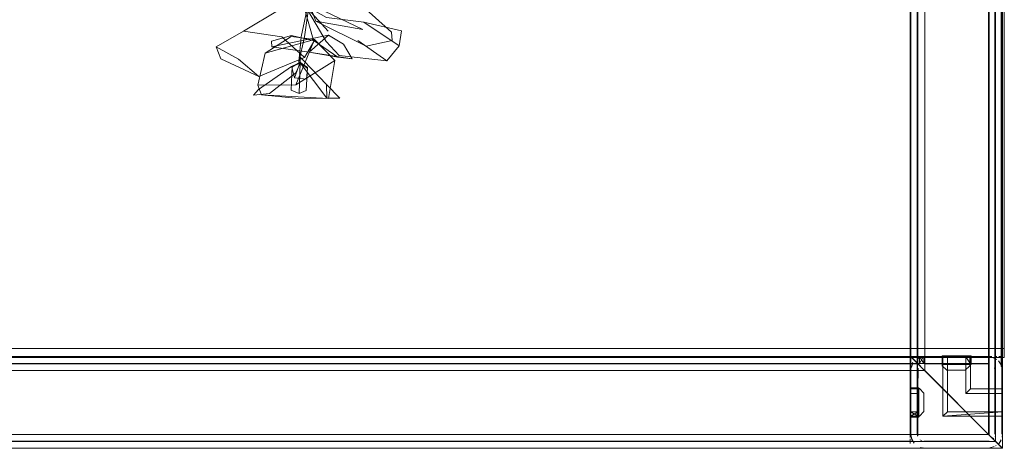
# Model space of a CAD drawing. Units: metres. Extents: x 2.37 to 9.9, y -4.13 to -1.02.
# Drawn here: x 2.96 to 3.17, y -1.45 to -1.36 of the extents above; entities that cross this region are included whole.
import ezdxf

# ---------------------------------------------------------------- set-up
doc = ezdxf.new("R2010")
doc.units = ezdxf.units.M
doc.header["$MEASUREMENT"] = 0

# ---------------------------------------------------------------- blocks, each defined once
blk = doc.blocks.new('a9d3c34b-ce75-4c9c-96a7-54e9b76e8da9')
at = {"color": 18, "lineweight": 9, "true_color": 0x000000}
for p, q in [((3.17162, -1.44998), (3.17162, -1.04598)), ((3.15176, -1.06004), (3.15176, -1.43604)), ((3.15312, -1.05998), (3.15312, -1.43598)), ((3.17177, -1.06004), (3.17177, -1.43604)), ((3.15312, -1.43298), (3.15312, -1.06298)), ((3.17012, -1.43298), (3.17012, -1.06298)), ((3.17162, -1.06298), (3.17162, -1.43298)), ((3.00879, -1.3736), (3.01716, -1.3735)), ((2.78148, -1.43298), (3.15162, -1.43298)), ((3.1519, -1.43298), (3.15212, -1.43298)), ((3.15283, -1.43298), (3.15295, -1.43298)), ((3.15857, -1.43284), (3.16497, -1.43284)), ((3.17053, -1.43298), (3.17041, -1.43298)), ((3.17134, -1.43298), (3.17103, -1.43298)), ((3.15162, -1.43443), (3.15162, -1.43419)), ((3.15219, -1.43421), (3.15211, -1.43433)), ((3.15355, -1.43483), (3.15276, -1.43403)), ((3.16862, -1.43448), (3.15462, -1.43448)), ((3.17039, -1.43355), (3.17051, -1.43365)), ((3.17006, -1.43556), (3.17002, -1.43542)), ((3.17026, -1.43589), (3.17026, -1.43582)), ((3.17027, -1.43604), (3.17027, -1.45004)), ((3.15162, -1.45005), (3.15162, -1.44598)), ((3.16877, -1.45004), (3.16891, -1.45017)), ((3.17172, -1.45058), (3.17176, -1.45031)), ((3.15211, -1.45162), (3.15195, -1.45135)), ((3.15367, -1.45114), (3.15361, -1.45109)), ((3.15387, -1.45124), (3.15393, -1.45128)), ((3.15406, -1.45136), (3.15412, -1.45139)), ((3.15413, -1.4514), (3.15407, -1.45137)), ((3.16883, -1.45146), (3.16889, -1.45145)), ((3.16988, -1.4508), (3.16983, -1.45086)), ((3.17021, -1.45047), (3.17018, -1.45054)), ((3.17026, -1.45249), (3.17039, -1.4524)), ((3.17089, -1.45216), (3.17078, -1.45205)), ((3.17134, -1.45158), (3.17127, -1.4517)), ((3.17142, -1.45145), (3.17134, -1.45158))]:
    blk.add_line(p, q, dxfattribs=at)
for points in [[(3.17027, -1.04454), (2.37298, -1.04454), (2.37148, -1.04304), (2.37298, -1.04454), (2.37151, -1.04307), (2.37299, -1.04454), (2.37153, -1.04309), (2.37299, -1.04454), (2.37148, -1.04304), (3.17177, -1.04304), (3.17177, -1.45304), (3.17177, -1.04304)], [(2.3716, -1.04315), (2.373, -1.04455), (2.37156, -1.04312), (2.37298, -1.04454), (2.37149, -1.04305), (2.37298, -1.04454), (2.37148, -1.04304), (2.37298, -1.04454), (2.37148, -1.04304), (2.37148, -1.45304), (3.17177, -1.45304), (3.17027, -1.45154), (3.17177, -1.45304), (3.17027, -1.45154), (3.17177, -1.45303), (3.17027, -1.45154), (3.17166, -1.45292), (3.17026, -1.45152), (3.17027, -1.04454)], [(3.17175, -1.45301), (3.17027, -1.45154), (3.17177, -1.45303), (3.17027, -1.45154), (3.17176, -1.45303), (3.17026, -1.45152), (3.17166, -1.45292), (3.17027, -1.45154), (3.17177, -1.45304), (2.37148, -1.45304), (2.37148, -1.04304), (3.17177, -1.04304), (2.37148, -1.04304), (3.17177, -1.04304)], [(2.37148, -1.04304), (2.37299, -1.04454), (2.37153, -1.04309), (2.373, -1.04455), (2.3716, -1.04315), (2.37299, -1.04454), (2.37153, -1.04309), (2.37298, -1.04454), (2.37298, -1.45154), (3.17027, -1.45154), (2.37298, -1.45154), (3.17027, -1.45154), (3.17175, -1.45301), (3.17027, -1.45153), (3.17169, -1.45296), (3.17027, -1.45153), (3.17172, -1.45299)], [(2.37148, -1.45304), (3.17177, -1.45304), (3.17177, -1.04304), (3.17177, -1.45304)], [(3.17172, -1.45299), (3.17027, -1.45153), (3.17172, -1.45299), (3.17025, -1.45151), (3.17161, -1.45288), (3.17027, -1.45154), (2.37298, -1.45154), (2.37298, -1.04454), (2.37153, -1.04309), (2.37299, -1.04454), (2.37149, -1.04305), (2.37299, -1.04454)], [(3.17027, -1.04454), (3.17027, -1.45153), (3.17169, -1.45296), (3.17025, -1.45151), (3.17161, -1.45288), (3.17025, -1.45151), (3.17027, -1.04454), (2.37298, -1.04454), (2.3716, -1.04315)], [(2.3731, -1.04466), (2.37394, -1.04549), (2.37448, -1.45004), (3.16877, -1.45004), (2.37448, -1.45004)], [(3.16966, -1.45092), (3.16891, -1.45017), (3.16877, -1.04604), (2.37448, -1.04604), (2.38849, -1.06004), (2.38849, -1.43604), (3.15477, -1.43604), (3.16877, -1.45004)], [(3.15162, -1.44998), (3.15162, -1.04598)], [(3.15317, -1.45039), (3.15312, -1.04598)], [(3.16877, -1.04604), (3.16877, -1.45004), (3.15477, -1.43604), (3.15477, -1.06004), (3.15477, -1.43604), (3.16877, -1.45004), (3.15477, -1.43604), (3.16877, -1.45004), (3.1696, -1.45086)], [(3.17012, -1.04598), (3.17012, -1.44998)], [(2.38931, -1.06086), (2.38849, -1.06004), (2.38849, -1.43604), (3.15477, -1.43604), (3.16877, -1.45004)], [(3.15162, -1.05998), (3.15162, -1.43598)], [(3.17151, -1.43515), (3.17162, -1.05998)], [(3.15328, -1.43455), (3.15188, -1.43315), (3.15327, -1.43454), (3.15176, -1.43304), (3.15327, -1.43454), (3.15327, -1.06154), (2.38999, -1.06154), (2.39146, -1.06301), (2.38998, -1.06153), (2.39137, -1.06292), (2.38996, -1.06151), (2.38999, -1.43454)], [(2.39149, -1.43304), (3.15176, -1.43304), (2.39149, -1.43304), (2.39148, -1.06303), (2.38998, -1.06153), (2.39148, -1.06303), (2.38999, -1.06154), (3.15327, -1.06154), (2.38999, -1.06154), (2.39149, -1.06304), (3.15176, -1.06304), (3.15176, -1.43304), (3.15327, -1.43454), (3.15179, -1.43307), (3.15327, -1.43454), (2.38999, -1.43454)], [(2.39149, -1.43304), (3.15178, -1.43305), (3.15327, -1.43454), (3.15182, -1.43309), (3.15327, -1.43454), (3.15182, -1.43309), (3.15327, -1.43454), (2.38999, -1.43454), (2.38999, -1.06154), (2.39148, -1.06303), (2.38999, -1.06154), (2.39149, -1.06304), (3.15176, -1.06304), (3.15176, -1.43304), (3.15327, -1.43454), (3.15178, -1.43305), (3.15327, -1.43454), (2.38999, -1.43454)], [(3.15327, -1.06154), (3.15327, -1.43454), (3.15178, -1.43305), (3.15327, -1.43454), (3.15176, -1.43304), (3.15176, -1.06304), (2.39149, -1.06304)], [(3.15188, -1.43315), (3.15327, -1.43454), (3.15179, -1.43307), (3.15327, -1.43454), (3.15176, -1.43304), (3.15328, -1.43455), (3.15188, -1.43315), (3.15327, -1.43454), (3.15327, -1.06154)], [(3.17006, -1.06039), (3.17012, -1.43598)], [(2.39149, -1.43304), (2.39149, -1.06304), (2.39149, -1.43304), (3.15176, -1.43304), (3.15327, -1.43454), (3.15179, -1.43307), (3.15327, -1.43454), (3.15188, -1.43315)], [(3.1702, -1.06718), (3.1702, -1.43118), (3.1702, -1.06718), (2.37191, -1.06718), (2.37391, -1.06718), (2.37391, -1.43118)], [(3.1702, -1.06718), (3.1702, -1.43118), (3.1702, -1.06718), (2.37191, -1.06718), (2.37391, -1.06718), (2.37391, -1.43118)], [(3.1702, -1.06718), (3.1702, -1.43118), (3.1702, -1.06718), (2.37191, -1.06718), (2.37391, -1.06718), (2.37391, -1.43118)], [(3.1702, -1.06718), (3.1702, -1.43118), (3.1702, -1.06718), (2.37191, -1.06718), (2.37391, -1.06718), (2.37391, -1.43118)], [(3.1702, -1.06718), (2.37391, -1.06718), (2.37391, -1.43118), (3.1702, -1.43118), (2.37391, -1.43118)], [(3.1702, -1.06718), (2.37391, -1.06718), (2.37391, -1.43118), (3.1702, -1.43118), (2.37391, -1.43118)], [(3.1702, -1.06718), (2.37391, -1.06718), (2.37391, -1.43118), (3.1702, -1.43118), (2.37391, -1.43118)], [(3.1702, -1.06718), (2.37391, -1.06718), (2.37391, -1.43118), (3.1702, -1.43118), (2.37391, -1.43118)], [(3.02045, -1.35271), (3.01828, -1.36301), (3.0178, -1.36858), (3.01902, -1.36301), (3.02045, -1.35271), (3.02333, -1.34111)], [(3.03183, -1.35638), (3.02649, -1.34975), (3.02275, -1.34829), (3.02008, -1.35582), (3.03182, -1.3614), (3.02152, -1.3596), (3.03251, -1.36507), (3.0382, -1.36382), (3.03805, -1.362)], [(3.01348, -1.35711), (3.00565, -1.3618), (3.01404, -1.363), (3.01905, -1.36753), (3.00901, -1.37174), (3.00455, -1.36791), (2.99968, -1.36519)], [(3.01348, -1.35711), (3.01885, -1.35631), (3.02105, -1.36404), (3.01905, -1.36753)], [(3.01903, -1.35613), (3.02421, -1.36176), (3.0192, -1.35622)], [(3.03978, -1.36502), (3.03201, -1.35985), (3.02385, -1.3588), (3.01903, -1.35613)], [(3.0192, -1.35622), (3.02375, -1.36402), (3.02664, -1.36712), (3.03708, -1.36829)], [(3.03805, -1.362), (3.03183, -1.35638), (3.02008, -1.35582), (3.02152, -1.3596)], [(3.03978, -1.36502), (3.04024, -1.36169), (3.03201, -1.35985)], [(3.00565, -1.3618), (2.99968, -1.36519), (3.00075, -1.36784), (3.00901, -1.37174)], [(3.02564, -1.36819), (3.02125, -1.36364), (3.01045, -1.36661), (3.00879, -1.3736), (3.00958, -1.37572), (3.01708, -1.37646)], [(3.01045, -1.36661), (3.01613, -1.36294), (3.02125, -1.36364), (3.01716, -1.3735), (3.02564, -1.36819), (3.02426, -1.3765)], [(3.01185, -1.36521), (3.02004, -1.36641), (3.02632, -1.36748), (3.02946, -1.36786), (3.02004, -1.36641), (3.0243, -1.36268), (3.0153, -1.36446), (3.01185, -1.36521), (3.01182, -1.364), (3.01621, -1.36273)], [(3.01621, -1.36273), (3.02114, -1.36391), (3.02632, -1.36748)], [(3.0243, -1.36268), (3.02758, -1.36467), (3.02946, -1.36786)], [(3.03069, -1.36383), (3.03708, -1.36829), (3.03978, -1.36502)], [(3.01809, -1.3675), (3.01808, -1.36875), (3.0239, -1.37644)], [(3.02383, -1.37346), (3.0239, -1.37644), (3.02679, -1.37643), (3.02383, -1.37346), (3.01887, -1.36828), (3.01809, -1.3675)], [(3.0079, -1.37579), (3.01136, -1.37541), (3.01703, -1.37098), (3.01816, -1.36877)], [(3.01816, -1.36877), (3.01621, -1.36953), (3.00899, -1.37458), (3.0079, -1.37579)], [(3.01633, -1.36947), (3.0161, -1.37473), (3.01786, -1.3754), (3.01936, -1.37479), (3.01968, -1.36971), (3.0181, -1.36863)], [(3.01687, -1.37203), (3.01628, -1.36963), (3.0181, -1.36858), (3.0197, -1.36993)], [(3.01786, -1.3754), (3.0181, -1.36863), (3.01633, -1.36947)], [(3.0181, -1.36858), (3.01687, -1.37203), (3.01944, -1.37229), (3.0197, -1.36993)], [(3.01708, -1.37646), (3.02426, -1.3765), (3.00958, -1.37572)], [(3.15454, -1.43298), (3.15362, -1.43448), (3.15362, -1.43298), (3.15162, -1.43298), (3.15162, -1.43448), (3.15362, -1.43448), (3.15362, -1.43298), (3.15462, -1.43448), (3.15162, -1.43448), (3.15162, -1.43298), (3.15162, -1.43448), (3.15462, -1.43448), (3.15462, -1.43298), (3.15862, -1.43298), (3.15462, -1.43298), (3.15862, -1.43298)], [(3.15347, -1.43298), (3.15462, -1.43298), (3.15462, -1.43448), (3.15362, -1.43298), (3.15162, -1.43298), (3.15162, -1.43448), (3.15462, -1.43448), (3.15462, -1.43298), (3.15162, -1.43298), (3.15362, -1.43298)], [(3.15162, -1.43303)], [(3.15162, -1.4331)], [(3.15162, -1.4331)], [(3.1519, -1.43298)], [(3.1525, -1.43298)], [(3.1525, -1.43298)], [(3.15418, -1.4331), (3.1531, -1.43354)], [(3.15432, -1.43298), (3.1532, -1.43298)], [(3.15347, -1.43298)], [(3.15447, -1.43305), (3.15348, -1.43333)], [(3.15407, -1.43303)], [(3.15418, -1.4331)], [(3.1544, -1.43298)], [(3.15447, -1.43298), (3.16862, -1.43298)], [(3.15447, -1.43298)], [(3.15454, -1.43298)], [(3.16903, -1.433), (3.15462, -1.43298), (3.15862, -1.43298), (3.15862, -1.43498), (3.15962, -1.43598)], [(3.16921, -1.43307), (3.15477, -1.43304), (3.15877, -1.43304), (3.15877, -1.44604), (3.15977, -1.44504), (3.15977, -1.43304), (3.16377, -1.43304), (3.16377, -1.44104)], [(3.15477, -1.43304), (3.15877, -1.43304), (3.15477, -1.43304), (3.15877, -1.43304), (3.15877, -1.43454), (3.16377, -1.43454), (3.15977, -1.43454)], [(3.15877, -1.43454), (3.15877, -1.43304), (3.15877, -1.43454), (3.15477, -1.43454)], [(3.15477, -1.43304), (3.15877, -1.43304), (3.15877, -1.43454), (3.15477, -1.43454)], [(3.16497, -1.43474), (3.16497, -1.43284), (3.15857, -1.43284), (3.16497, -1.43284), (3.16497, -1.43474), (3.16497, -1.43284), (3.16497, -1.43474), (3.15857, -1.43474), (3.15857, -1.43284), (3.15857, -1.43474)], [(3.15857, -1.43474), (3.15857, -1.43284), (3.15857, -1.43474), (3.16497, -1.43474), (3.15857, -1.43474), (3.16497, -1.43474)], [(3.15962, -1.43598), (3.16362, -1.43598), (3.15962, -1.43598), (3.15862, -1.43498), (3.15862, -1.43298), (3.15862, -1.43498), (3.15962, -1.43598), (3.16362, -1.43598), (3.16462, -1.43498), (3.16462, -1.43298), (3.16462, -1.43498), (3.16362, -1.43598), (3.15962, -1.43598), (3.15862, -1.43498), (3.15862, -1.43298)], [(3.15877, -1.44604), (3.15877, -1.43304), (3.15977, -1.43304), (3.16377, -1.43304), (3.16477, -1.43454), (3.16877, -1.43454)], [(3.16921, -1.43307), (3.16477, -1.43304), (3.16477, -1.43454), (3.16377, -1.43304), (3.16377, -1.43454), (3.16877, -1.43454), (3.16477, -1.43454), (3.16477, -1.43304), (3.16477, -1.43454), (3.16477, -1.43304), (3.16877, -1.43304), (3.16477, -1.43304), (3.15977, -1.43304), (3.15877, -1.43304), (3.15877, -1.43454)], [(3.16877, -1.43454), (3.16477, -1.43454), (3.16477, -1.43304), (3.16477, -1.43454), (3.15977, -1.43454), (3.15977, -1.43304), (3.15877, -1.43304), (3.15877, -1.43454), (3.15977, -1.43454)], [(3.15977, -1.43304), (3.15977, -1.43454), (3.16377, -1.43454), (3.16377, -1.43304), (3.15977, -1.43304), (3.16377, -1.43304)], [(3.16462, -1.43498), (3.16362, -1.43598), (3.16462, -1.43498), (3.16462, -1.43298), (3.16862, -1.43298), (3.16462, -1.43298), (3.16862, -1.43298)], [(3.16477, -1.43454), (3.16377, -1.43304), (3.16877, -1.43304)], [(3.16477, -1.44004), (3.16477, -1.43304), (3.16477, -1.44004), (3.17177, -1.44004), (3.16477, -1.44004), (3.16377, -1.44104)], [(3.16949, -1.43298), (3.16462, -1.43298), (3.16462, -1.43498)], [(3.16892, -1.43304), (3.16477, -1.43304), (3.16477, -1.43454)], [(3.17026, -1.43346), (3.16931, -1.43306)], [(3.16935, -1.43298)], [(3.16945, -1.43309)], [(3.16949, -1.43298)], [(3.1695, -1.43313)], [(3.1695, -1.43313)], [(3.17044, -1.43354), (3.1695, -1.43313), (3.17044, -1.43354)], [(3.16991, -1.43298)], [(3.17103, -1.43298)], [(3.15162, -1.43448), (2.78148, -1.43448), (3.15162, -1.43448), (2.78148, -1.43448)], [(3.15162, -1.43315)], [(3.15162, -1.43326)], [(3.15162, -1.43326)], [(3.15162, -1.4334)], [(3.15162, -1.43348)], [(3.15162, -1.43385)], [(3.15162, -1.43419)], [(3.15162, -1.4354), (3.15162, -1.43431)], [(3.15162, -1.43443)], [(3.15162, -1.43465)], [(3.15162, -1.43473)], [(3.15162, -1.43473)], [(3.15162, -1.43486)], [(3.15162, -1.43486)], [(3.15162, -1.43486)], [(3.15162, -1.43492)], [(3.15162, -1.43492)], [(3.15162, -1.43508)], [(3.15162, -1.4351)], [(3.15162, -1.43527)], [(3.15173, -1.43515)], [(3.15182, -1.43545), (3.15219, -1.4345)], [(3.15188, -1.43315)], [(3.15188, -1.43315)], [(3.15188, -1.43521)], [(3.15194, -1.43503)], [(3.15204, -1.43331)], [(3.1521, -1.43337), (3.15331, -1.43458), (3.15204, -1.43331), (3.15331, -1.43458), (3.15204, -1.43331), (3.15332, -1.4346), (3.1521, -1.43337), (3.15335, -1.43462), (3.15217, -1.43345), (3.15335, -1.43462), (3.15217, -1.43345), (3.15335, -1.43462), (3.1521, -1.43337), (3.15332, -1.4346), (3.15217, -1.43345), (3.15335, -1.43462)], [(3.15331, -1.43458), (3.15204, -1.43331), (3.15332, -1.4346), (3.1521, -1.43337)], [(3.1521, -1.43466)], [(3.1521, -1.43466)], [(3.15211, -1.43433)], [(3.15219, -1.43421)], [(3.15219, -1.4345)], [(3.15225, -1.43353)], [(3.15225, -1.43353), (3.15339, -1.43466), (3.15225, -1.43353), (3.15337, -1.43464), (3.15234, -1.43361), (3.15337, -1.43464), (3.15225, -1.43353), (3.15337, -1.43464), (3.15234, -1.43361), (3.15337, -1.43464)], [(3.15337, -1.43464), (3.15234, -1.43361), (3.15337, -1.43464), (3.15225, -1.43353)], [(3.15227, -1.43437)], [(3.15236, -1.43425)], [(3.15236, -1.43425)], [(3.15244, -1.43371), (3.15339, -1.43466), (3.15421, -1.43549)], [(3.1534, -1.43467), (3.15244, -1.43371), (3.1534, -1.43467), (3.15244, -1.43371), (3.15339, -1.43466), (3.15244, -1.43371), (3.1534, -1.43467)], [(3.15244, -1.43371)], [(3.15244, -1.43371)], [(3.15254, -1.43381)], [(3.15351, -1.43478), (3.15264, -1.43392), (3.15351, -1.43478), (3.15264, -1.43392)], [(3.15276, -1.43403), (3.15394, -1.43521)], [(3.15382, -1.43509), (3.153, -1.43427)], [(3.1531, -1.43354)], [(3.15312, -1.4344)], [(3.15337, -1.43464)], [(3.15343, -1.43471)], [(3.15345, -1.43503)], [(3.15351, -1.43478)], [(3.15352, -1.4352)], [(3.15356, -1.43514)], [(3.15361, -1.43486)], [(3.15365, -1.43492)], [(3.1538, -1.43472)], [(3.15381, -1.43488)], [(3.15381, -1.43488)], [(3.15388, -1.43515)], [(3.15388, -1.43515)], [(3.15406, -1.43471)], [(3.15419, -1.43465)], [(3.1542, -1.43453)], [(3.15427, -1.43452)], [(3.15427, -1.43452)], [(3.15433, -1.4346)], [(3.15441, -1.43449)], [(3.15477, -1.43454), (3.15877, -1.43454), (3.15477, -1.43454)], [(3.17166, -1.43521), (3.17177, -1.44004), (3.17177, -1.44104), (3.16377, -1.44104)], [(3.16897, -1.43452)], [(3.16899, -1.43455)], [(3.16904, -1.43453)], [(3.16921, -1.4346)], [(3.16941, -1.43468)], [(3.16941, -1.43468)], [(3.16974, -1.43497)], [(3.16974, -1.43497)], [(3.16983, -1.43498)], [(3.16983, -1.43498)], [(3.16992, -1.43327)], [(3.17002, -1.4352)], [(3.17002, -1.4352)], [(3.17026, -1.43346)], [(3.17079, -1.43381)], [(3.17148, -1.43475), (3.17089, -1.43392)], [(3.17089, -1.43392)], [(3.171, -1.43403)], [(3.17113, -1.43433)], [(3.17118, -1.43425)], [(3.17118, -1.43425)], [(3.17166, -1.43521), (3.1712, -1.43427)], [(3.17134, -1.4345)], [(3.17171, -1.43545), (3.17134, -1.4345)], [(3.17141, -1.43487)], [(3.17148, -1.43475)], [(3.17177, -1.43589), (3.17154, -1.43489)], [(3.15162, -1.43533)], [(3.15162, -1.43533)], [(3.15162, -1.43539)], [(3.15162, -1.43539)], [(3.15167, -1.43543), (3.15162, -1.43998), (3.15362, -1.43998), (3.15162, -1.43998), (3.15162, -1.43598), (3.15162, -1.43998), (3.15362, -1.43998), (3.15462, -1.44098)], [(3.15162, -1.43568)], [(3.15162, -1.43568)], [(3.15162, -1.43576)], [(3.15162, -1.43576)], [(3.15162, -1.43583)], [(3.15362, -1.43998), (3.15462, -1.44098), (3.15362, -1.43998), (3.15162, -1.43998), (3.15162, -1.43598)], [(3.15162, -1.4502), (3.15162, -1.43598)], [(3.15162, -1.43998), (3.15162, -1.43598), (3.15162, -1.44998)], [(3.15167, -1.45052), (3.15162, -1.43598), (3.15162, -1.43998), (3.15362, -1.43998)], [(3.15162, -1.4502), (3.15162, -1.43598), (3.15162, -1.43998), (3.15362, -1.43998), (3.15462, -1.44098), (3.15462, -1.44498), (3.15462, -1.44098)], [(3.15162, -1.45055), (3.15162, -1.43598), (3.15162, -1.43998), (3.15362, -1.43998), (3.15462, -1.44098)], [(3.15176, -1.43604), (3.15176, -1.45004)], [(3.15176, -1.43604), (3.15176, -1.45004)], [(3.15176, -1.44604), (3.15176, -1.44104), (3.15327, -1.44104), (3.15176, -1.44104), (3.15176, -1.44004), (3.15327, -1.44004), (3.15176, -1.44004), (3.15176, -1.43604)], [(3.15176, -1.44504), (3.15327, -1.44504), (3.15176, -1.44604), (3.15176, -1.45004), (3.15176, -1.44604), (3.15327, -1.44604), (3.15327, -1.44004), (3.15176, -1.44004), (3.15176, -1.43604), (3.15176, -1.44004)], [(3.15176, -1.43604), (3.15176, -1.44104), (3.15327, -1.44104), (3.15327, -1.44504), (3.15327, -1.44104), (3.15176, -1.44104), (3.15176, -1.44004)], [(3.15178, -1.43574)], [(3.15312, -1.44998), (3.15312, -1.43598)], [(3.15335, -1.43553), (3.15327, -1.44004), (3.15327, -1.43604), (3.15327, -1.44004)], [(3.15327, -1.44004), (3.15327, -1.43604)], [(3.15333, -1.4356)], [(3.15333, -1.4356)], [(3.15341, -1.4354)], [(3.15341, -1.4354)], [(3.15421, -1.43549)], [(3.16932, -1.45059), (3.15422, -1.43549)], [(3.15435, -1.43562), (3.16877, -1.45004)], [(3.15463, -1.4359)], [(3.15463, -1.4359)], [(3.16891, -1.45017), (3.15477, -1.43604), (3.16877, -1.45004)], [(3.16932, -1.45059), (3.15477, -1.43604), (3.16877, -1.45004), (3.16959, -1.45086)], [(3.17002, -1.43542)], [(3.17012, -1.43584)], [(3.17012, -1.43584), (3.17012, -1.44998)], [(3.17013, -1.4354)], [(3.17021, -1.4356)], [(3.17027, -1.43596)], [(3.17162, -1.43598)], [(3.17162, -1.43598), (3.17162, -1.44998)], [(3.17171, -1.43545), (3.17177, -1.45004)], [(3.17174, -1.4356), (3.17177, -1.45004), (3.17177, -1.43604)], [(3.17174, -1.4356)], [(3.17177, -1.43589), (3.17177, -1.45004), (3.17177, -1.43604)], [(3.15162, -1.43998), (3.15362, -1.43998), (3.15462, -1.44098), (3.15462, -1.44498), (3.15462, -1.44098), (3.15362, -1.43998), (3.15462, -1.44098), (3.15462, -1.44498), (3.15362, -1.44598), (3.15462, -1.44498), (3.15362, -1.44598), (3.15462, -1.44498), (3.15462, -1.44098)], [(3.15327, -1.44604), (3.15176, -1.44504), (3.15327, -1.44504), (3.15327, -1.44004), (3.15176, -1.44004), (3.15327, -1.44004), (3.15176, -1.44004), (3.15327, -1.44004)], [(3.15328, -1.45026), (3.15327, -1.44604), (3.15176, -1.44604), (3.15327, -1.44604), (3.15176, -1.44504), (3.15176, -1.44004), (3.15327, -1.44004), (3.15327, -1.44104), (3.15327, -1.44004)], [(3.15329, -1.45033), (3.15327, -1.44604), (3.15176, -1.44604), (3.15176, -1.44104), (3.15176, -1.44504)], [(3.17177, -1.44104), (3.17177, -1.44504), (3.15977, -1.44504)], [(3.15162, -1.45062), (3.15162, -1.44598), (3.15162, -1.44998), (3.15162, -1.44598), (3.15362, -1.44598), (3.15162, -1.44598)], [(3.15162, -1.4507), (3.15162, -1.44598), (3.15362, -1.44598), (3.15162, -1.44598), (3.15162, -1.44998), (3.15162, -1.44598), (3.15362, -1.44598), (3.15162, -1.44598)], [(3.15162, -1.4502), (3.15162, -1.44598)], [(3.15327, -1.44604), (3.15176, -1.44604), (3.15327, -1.44604), (3.15176, -1.44604), (3.15176, -1.45004), (3.15194, -1.45105), (3.15245, -1.45194)], [(3.15176, -1.44604), (3.15176, -1.45004)], [(3.15327, -1.45004), (3.15327, -1.44604), (3.15327, -1.45004)], [(3.17177, -1.44504), (3.15877, -1.44604), (3.17177, -1.44604), (3.17177, -1.45004)], [(3.15162, -1.45012)], [(3.15162, -1.45012)], [(3.15162, -1.4502)], [(3.15162, -1.45034)], [(3.15177, -1.45018), (3.15199, -1.45119)], [(3.15312, -1.44998)], [(3.15329, -1.45033)], [(3.17012, -1.44998)], [(3.17176, -1.45033)], [(2.78148, -1.45148), (3.15162, -1.45148), (2.78148, -1.45148), (3.15162, -1.45148)], [(3.15162, -1.4507)], [(3.15162, -1.45085)], [(3.15162, -1.45087)], [(3.15162, -1.45093)], [(3.15162, -1.45199), (3.15162, -1.45099)], [(3.15162, -1.45099)], [(3.15162, -1.45112)], [(3.15162, -1.45126)], [(3.15162, -1.45126)], [(3.15162, -1.45164)], [(3.15162, -1.45199)], [(3.15162, -1.45199)], [(3.15162, -1.45247)], [(3.15173, -1.4508)], [(3.15186, -1.45077)], [(3.15194, -1.45105)], [(3.1521, -1.45142)], [(3.1521, -1.45142)], [(3.15254, -1.45205)], [(3.15261, -1.4522)], [(3.15261, -1.4522)], [(3.15286, -1.45236)], [(3.15333, -1.45047)], [(3.15333, -1.45047)], [(3.15366, -1.45105)], [(3.15366, -1.45105)], [(3.1538, -1.45123)], [(3.15399, -1.45132)], [(3.15413, -1.4514)], [(3.15427, -1.45144)], [(3.15434, -1.45145)], [(3.1544, -1.45149)], [(3.15477, -1.45154), (3.16877, -1.45154)], [(3.16885, -1.45154), (3.15477, -1.45154), (3.16877, -1.45154), (3.15477, -1.45154)], [(3.16889, -1.45145)], [(3.16918, -1.45045), (3.17015, -1.45142)], [(3.16918, -1.45045)], [(3.16918, -1.45137)], [(3.16932, -1.45058)], [(3.16932, -1.45059)], [(3.16944, -1.45123)], [(3.16946, -1.45073)], [(3.16951, -1.45119)], [(3.16959, -1.45086), (3.17128, -1.45255), (3.17017, -1.45143), (3.1711, -1.45237), (3.17014, -1.4514)], [(3.17041, -1.45168), (3.1696, -1.45086)], [(3.16966, -1.45092)], [(3.16967, -1.45124)], [(3.16967, -1.45124)], [(3.16972, -1.45098)], [(3.16972, -1.4512)], [(3.16978, -1.45104)], [(3.16979, -1.45092)], [(3.16979, -1.45092)], [(3.16988, -1.45114)], [(3.16994, -1.4512)], [(3.16994, -1.4512)], [(3.16998, -1.45093)], [(3.16998, -1.45125), (3.17078, -1.45205), (3.16998, -1.45125), (3.17078, -1.45205), (3.17003, -1.45129), (3.17089, -1.45216), (3.17007, -1.45133), (3.171, -1.45227), (3.17007, -1.45133), (3.17089, -1.45216), (3.17003, -1.45129)], [(3.17089, -1.45216), (3.17003, -1.45129), (3.17078, -1.45205), (3.16998, -1.45125)], [(3.17078, -1.45205), (3.16998, -1.45125), (3.17078, -1.45205), (3.17003, -1.45129), (3.17089, -1.45216), (3.17007, -1.45133)], [(3.17089, -1.45216), (3.17007, -1.45133), (3.171, -1.45227), (3.17007, -1.45133), (3.17089, -1.45216), (3.17003, -1.45129), (3.17089, -1.45216), (3.17007, -1.45133), (3.171, -1.45227), (3.17007, -1.45133)], [(3.17007, -1.45133)], [(3.17014, -1.4514), (3.1711, -1.45237), (3.17014, -1.4514)], [(3.17015, -1.45142)], [(3.17015, -1.45142), (3.17128, -1.45255), (3.17017, -1.45143)], [(3.17016, -1.45061)], [(3.17016, -1.45061)], [(3.17166, -1.45292), (3.17027, -1.45154), (3.17176, -1.45303), (3.17027, -1.45154), (3.17177, -1.45304), (3.17027, -1.45154), (3.17161, -1.45288), (3.17025, -1.45151)], [(3.17166, -1.45292), (3.17026, -1.45152), (3.17176, -1.45303), (3.17027, -1.45153), (3.17172, -1.45299)], [(3.17026, -1.45249)], [(3.17172, -1.45299), (3.17027, -1.45153), (3.17175, -1.45301)], [(3.17056, -1.45245)], [(3.17056, -1.45245)], [(3.17066, -1.45193)], [(3.17154, -1.45119), (3.171, -1.45205)], [(3.171, -1.45227)], [(3.171, -1.45227)], [(3.17105, -1.45174)], [(3.17118, -1.45182)], [(3.1712, -1.45246)], [(3.1712, -1.45246)], [(3.17141, -1.45108)], [(3.17148, -1.45132)], [(3.17151, -1.4508)], [(3.17156, -1.45114)], [(3.17168, -1.45077)], [(3.17172, -1.45058)], [(3.15162, -1.45298), (2.78148, -1.45298), (3.15162, -1.45298), (2.78148, -1.45298)], [(3.15162, -1.45255)], [(3.15162, -1.4528)], [(3.15162, -1.45285)], [(3.1531, -1.45253)], [(3.15337, -1.45271)], [(3.15337, -1.45271)], [(3.15339, -1.4527)], [(3.15362, -1.45281)], [(3.15477, -1.45304), (3.15375, -1.45286)], [(3.15477, -1.45304), (3.15375, -1.45286)], [(3.15404, -1.45295)], [(3.15407, -1.45293)], [(3.15418, -1.45298), (3.16877, -1.45304)], [(3.15432, -1.45301)], [(3.15448, -1.45297), (3.16862, -1.45298), (3.15462, -1.45298)], [(3.16921, -1.45301), (3.15477, -1.45304), (3.16877, -1.45304)], [(3.16877, -1.45304), (3.15477, -1.45304), (3.16877, -1.45304), (3.15477, -1.45304)], [(3.16877, -1.45304)], [(3.16889, -1.45296)], [(3.16903, -1.45295), (3.17, -1.45264)], [(3.16932, -1.45299)], [(3.16973, -1.45277)], [(3.17, -1.45264)], [(3.17005, -1.45275)], [(3.17005, -1.45275)], [(3.17031, -1.45261)], [(3.17031, -1.45261)], [(3.17128, -1.45255)], [(3.17169, -1.45296)], [(3.17169, -1.45296)], [(3.17169, -1.45296)], [(3.17172, -1.45299)]]:
    blk.add_lwpolyline(points, dxfattribs=at)
for points in [[(2.78148, -1.06298), (3.15162, -1.06298), (2.78148, -1.06298), (3.15162, -1.06298), (3.15162, -1.43298), (2.78148, -1.43298)], [(3.1722, -1.06718), (3.1722, -1.43118), (3.1702, -1.43118), (3.1702, -1.06718), (3.1722, -1.06718), (3.1702, -1.06718), (3.1702, -1.43118), (3.1722, -1.43118)], [(3.1722, -1.06718), (3.1722, -1.43118), (3.1702, -1.43118), (3.1702, -1.06718), (3.1722, -1.06718), (3.1702, -1.06718), (3.1702, -1.43118), (3.1722, -1.43118)], [(3.1722, -1.06718), (3.1722, -1.43118), (3.1702, -1.43118), (3.1702, -1.06718), (3.1722, -1.06718), (3.1702, -1.06718), (3.1702, -1.43118), (3.1722, -1.43118)], [(3.1722, -1.06718), (3.1722, -1.43118), (3.1702, -1.43118), (3.1702, -1.06718), (3.1722, -1.06718), (3.1702, -1.06718), (3.1702, -1.43118), (3.1722, -1.43118)], [(3.1722, -1.43118), (3.1722, -1.43318), (2.37191, -1.43318), (2.37191, -1.43118)], [(3.1722, -1.43118), (2.37191, -1.43118), (2.37191, -1.43318), (3.1722, -1.43318)], [(3.1722, -1.43118), (3.1722, -1.43318), (2.37191, -1.43318), (2.37191, -1.43118)], [(3.1722, -1.43118), (2.37191, -1.43118), (2.37191, -1.43318), (3.1722, -1.43318)], [(3.1722, -1.43118), (3.1722, -1.43318), (2.37191, -1.43318), (2.37191, -1.43118)], [(3.1722, -1.43118), (2.37191, -1.43118), (2.37191, -1.43318), (3.1722, -1.43318)], [(3.1722, -1.43118), (3.1722, -1.43318), (2.37191, -1.43318), (2.37191, -1.43118)], [(3.1722, -1.43118), (2.37191, -1.43118), (2.37191, -1.43318), (3.1722, -1.43318)], [(3.1526, -1.43298)], [(3.15308, -1.43298)], [(3.15379, -1.43309)], [(3.15462, -1.43304)], [(3.16497, -1.43474), (3.16497, -1.43284), (3.16497, -1.43474), (3.15857, -1.43474), (3.16497, -1.43474), (3.16497, -1.43284), (3.16497, -1.43474), (3.15857, -1.43474), (3.15857, -1.43284), (3.16497, -1.43284), (3.15857, -1.43284), (3.16497, -1.43284), (3.15857, -1.43284), (3.15857, -1.43474), (3.15857, -1.43284), (3.15857, -1.43474)], [(3.15977, -1.43454), (3.15977, -1.43304), (3.15877, -1.43304), (3.15977, -1.43304), (3.15977, -1.43454), (3.15877, -1.43454), (3.15877, -1.43304), (3.15877, -1.43454)], [(3.16884, -1.43298)], [(3.17017, -1.43298)], [(3.17074, -1.43298)], [(3.15162, -1.43396)], [(3.15194, -1.43503)], [(3.15195, -1.4346)], [(3.15198, -1.43325)], [(3.15343, -1.43471), (3.15254, -1.43381), (3.15343, -1.43471), (3.15254, -1.43381), (3.15343, -1.43471), (3.15254, -1.43381)], [(3.15273, -1.43365)], [(3.15286, -1.43372)], [(3.1536, -1.43487), (3.15287, -1.43415), (3.1536, -1.43487), (3.15287, -1.43415), (3.1536, -1.43487), (3.15287, -1.43415)], [(3.1537, -1.43498), (3.153, -1.43427), (3.1537, -1.43498), (3.153, -1.43427)], [(3.1537, -1.43498), (3.153, -1.43427)], [(3.15311, -1.43338)], [(3.15312, -1.4344)], [(3.15335, -1.43339)], [(3.15376, -1.43493)], [(3.15382, -1.43509)], [(3.15386, -1.43468)], [(3.1539, -1.43317)], [(3.15426, -1.43463)], [(3.16869, -1.43448)], [(3.16876, -1.43448)], [(3.16885, -1.43454)], [(3.16906, -1.43457)], [(3.16931, -1.43464)], [(3.16954, -1.43475)], [(3.17063, -1.43375)], [(3.15162, -1.43583)], [(3.15327, -1.43596)], [(3.15329, -1.43529)], [(3.15408, -1.43535)], [(3.15435, -1.43562)], [(3.15435, -1.43562)], [(3.15463, -1.4359)], [(3.17024, -1.43574)], [(3.17027, -1.43604), (3.17027, -1.45004), (3.17027, -1.43604)], [(3.15347, -1.43984), (3.15157, -1.43984), (3.15157, -1.44624), (3.15347, -1.44624), (3.15347, -1.43984), (3.15157, -1.43984), (3.15157, -1.44624), (3.15347, -1.44624)], [(3.15347, -1.43984), (3.15157, -1.43984), (3.15157, -1.44624), (3.15347, -1.44624), (3.15347, -1.43984), (3.15347, -1.44624), (3.15157, -1.44624), (3.15157, -1.43984), (3.15347, -1.43984), (3.15157, -1.43984), (3.15157, -1.44624), (3.15347, -1.44624), (3.15347, -1.43984), (3.15157, -1.43984), (3.15157, -1.44624), (3.15347, -1.44624)], [(3.15462, -1.44498), (3.15362, -1.44598), (3.15462, -1.44498), (3.15362, -1.44598), (3.15162, -1.44598), (3.15362, -1.44598), (3.15462, -1.44498), (3.15462, -1.44098)], [(3.15162, -1.45005)], [(3.17027, -1.45011)], [(3.17176, -1.45033)], [(3.15162, -1.45133)], [(3.15212, -1.45145)], [(3.15219, -1.45174)], [(3.15254, -1.45205)], [(3.15286, -1.45236)], [(3.15336, -1.4508)], [(3.15345, -1.45092)], [(3.15348, -1.45081)], [(3.15356, -1.45093)], [(3.15356, -1.45104)], [(3.15366, -1.45105)], [(3.15373, -1.45119)], [(3.15399, -1.45132)], [(3.15419, -1.45142)], [(3.15447, -1.45151)], [(3.15455, -1.45147)], [(3.16876, -1.45147), (3.15462, -1.45148), (3.16862, -1.45148)], [(3.15462, -1.45153)], [(3.16899, -1.45152)], [(3.16914, -1.45149)], [(3.16928, -1.45145)], [(3.16954, -1.45132)], [(3.16972, -1.45098), (3.17128, -1.45255), (3.17017, -1.45143), (3.1711, -1.45237), (3.17014, -1.4514)], [(3.16988, -1.45115)], [(3.17002, -1.45053)], [(3.17003, -1.45129)], [(3.17006, -1.45081)], [(3.17144, -1.4527), (3.17021, -1.45148), (3.17144, -1.4527), (3.17021, -1.45148), (3.17144, -1.4527), (3.17021, -1.45148)], [(3.17169, -1.45296), (3.17027, -1.45153), (3.17175, -1.45301), (3.17027, -1.45154)], [(3.17051, -1.4523)], [(3.17085, -1.45198)], [(3.1716, -1.45105)], [(3.17171, -1.45062)], [(3.15162, -1.45262)], [(3.15162, -1.45275)], [(3.15162, -1.4528)], [(3.15162, -1.45289)], [(3.15365, -1.45282)], [(3.16892, -1.45303)], [(3.16921, -1.45301)], [(3.16978, -1.45286)], [(3.17044, -1.45253)]]:
    blk.add_lwpolyline(points, close=True, dxfattribs=at)
blk = doc.blocks.new('b096438b-1a43-4962-a11c-6fd1a17fc389')
blk.add_blockref('a9d3c34b-ce75-4c9c-96a7-54e9b76e8da9', (0, 0))

msp = doc.modelspace()

# ---------------------------------------------------------------- block references
msp.add_blockref('b096438b-1a43-4962-a11c-6fd1a17fc389', (0, 0))

doc.saveas('drawing.dxf')
